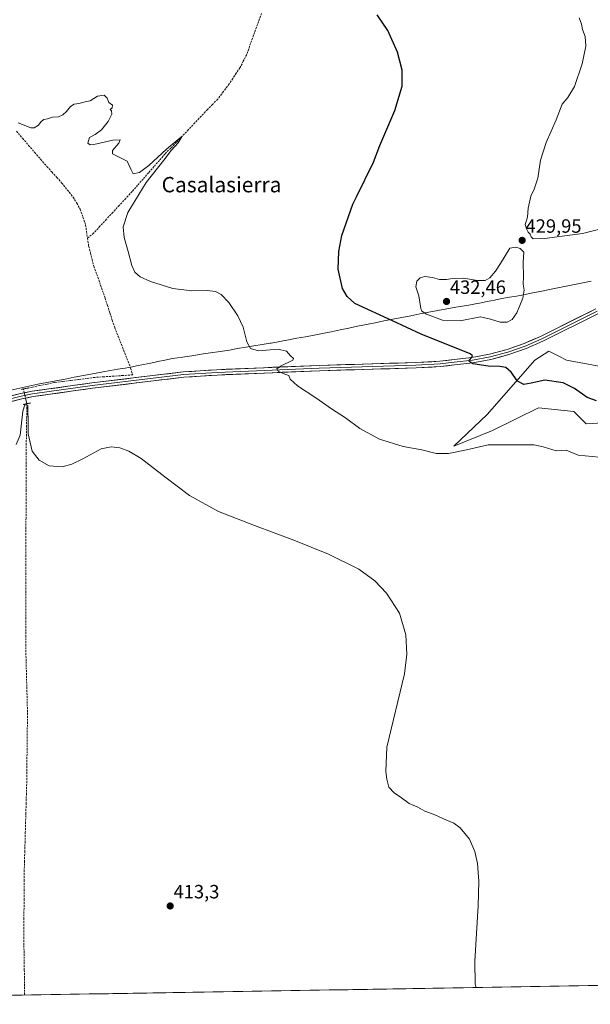
# Model space of a CAD drawing. Units: metres. Extents: x 614690 to 618157, y 4703928 to 4706301.
# Drawn here: x 616145 to 616442, y 4703949 to 4704462 of the extents above; entities that cross this region are included whole.
import ezdxf
from ezdxf.enums import TextEntityAlignment as Align

# ---------------------------------------------------------------- set-up
doc = ezdxf.new("R2010")
doc.units = ezdxf.units.M
doc.header["$MEASUREMENT"] = 0
for name, pattern in [('TRAZO_Y_PUNTO', [1, 0.5, -0.25, 0, -0.25]), ('TRAZOS2', [0.375, 0.25, -0.125]), ('TRAZOSX2', [1.5, 1, -0.5])]:
    doc.linetypes.add(name, pattern=pattern)
for name, color, linetype, lineweight in [('Carátula', 7, 'Continuous', 5), ('Corriente artificial lineal', 5, 'TRAZOSX2', 13), ('Corriente artificial lineal oculto', 135, 'TRAZO_Y_PUNTO', 13), ('Cultivos herbáceos CxS', 92, 'Continuous', 0), ('Curva de nivel maestra', 36, 'Continuous', 30), ('Curva de nivel normal', 36, 'Continuous', 0), ('Layer 0', 7, 'Continuous', 0), ('Matorral CxS', 135, 'Continuous', 0), ('Municipio', 9, 'Continuous', 13), ('Municipio CxS', 142, 'Continuous', 0), ('Puente lineal', 2, 'TRAZOS2', 0), ('Punto de cota en terreno', 7, 'Continuous', 0), ('Rótulo de punto de cota en terreno', 19, 'Continuous', 0), ('Texto cartográfico', 19, 'Continuous', 0)]:
    doc.layers.add(name, color=color, linetype=linetype, lineweight=lineweight)
doc.styles.add('Arial', font='txt', dxfattribs={"height": 0.2})

# ---------------------------------------------------------------- blocks, each defined once
blk = doc.blocks.new('*U160')
at = {"layer": 'Cultivos herbáceos CxS', "color": 92, "linetype": 'Continuous', "lineweight": 0}
for points in [[(616453.97, 4704279.89, 427.01), (616429.49, 4704284.43, 426.51), (616425.45, 4704286.45, 426.56), (616420.22, 4704289.06, 426.6), (616412.99, 4704284.39, 426.22), (616388.19, 4704256.1, 423.15), (616370.82, 4704239.77, 420.03), (616390.95, 4704247.93, 420.43), (616414.9, 4704259.56, 421.38), (616433.34, 4704257.65, 421.46), (616439.7, 4704251.29, 420.58), (616451.15, 4704251.93, 420.64)], [(616693.15, 4703963.14, 426.02), (615859.99, 4703949.22, 411.15)]]:
    blk.add_polyline3d(points, dxfattribs=at)
blk = doc.blocks.new('*U180')
at = {"layer": 'Curva de nivel normal', "color": 36, "linetype": 'Continuous', "lineweight": 0}
blk.add_polyline3d([(616143.1, 4704240.58, 415), (616145.18, 4704245.42, 415), (616146.51, 4704257.91, 415), (616147.57, 4704261.25, 415), (616149.12, 4704260.79, 415), (616149.13, 4704258.21, 415), (616149.23, 4704252.8, 415), (616149.32, 4704246.17, 415), (616151.35, 4704237.15, 415), (616155.03, 4704232.39, 415), (616160.19, 4704229.5, 415), (616166.93, 4704229.01, 415), (616171.97, 4704230.31, 415), (616177.75, 4704233.12, 415), (616187.25, 4704238.25, 415), (616192.49, 4704239.33, 415), (616196.91, 4704238.82, 415), (616201.67, 4704237.07, 415), (616208.11, 4704233.31, 415), (616220.47, 4704223.82, 415), (616233.29, 4704214.04, 415), (616248.37, 4704205.73, 415), (616267.15, 4704198.36, 415), (616287.52, 4704190.78, 415), (616305.61, 4704183.56, 415), (616321.42, 4704175.73, 415), (616329.63, 4704169.57, 415), (616335.85, 4704163.16, 415), (616342.54, 4704152.72, 415), (616345.83, 4704141.55, 415), (616346.28, 4704131.44, 415), (616345.09, 4704121.26, 415), (616335.95, 4704083.12, 415), (616335.34, 4704070.39, 415), (616336, 4704066.33, 415), (616336.9, 4704062.28, 415), (616339.72, 4704059.23, 415), (616343.5, 4704056.75, 415), (616347.52, 4704053.66, 415), (616352.03, 4704051.74, 415), (616355.7, 4704049.69, 415), (616360.51, 4704047.93, 415), (616365.43, 4704045.8, 415), (616370.79, 4704043.45, 415), (616374.03, 4704041.08, 415), (616378.97, 4704035.13, 415), (616381.75, 4704028.73, 415), (616383.11, 4704022.43, 415), (616383.78, 4704013.27, 415), (616383.52, 4704000.39, 415), (616381.74, 4703971.71, 415), (616381.89, 4703959.74, 415), (616382.36, 4703957.95, 415)], dxfattribs=at)
blk = doc.blocks.new('5PATER')
at = {"layer": 'Carátula', "linetype": 'Continuous', "lineweight": 5}
h = blk.add_hatch(color=250, dxfattribs=at)
edge = h.paths.add_edge_path()
edge.add_ellipse((0, 0.01), major_axis=(-1.33, -1.34), ratio=0.999422, start_angle=0, end_angle=360)

msp = doc.modelspace()

# ---------------------------------------------------------------- linework, layer by layer
at = {"layer": 'Corriente artificial lineal', "color": 5, "linetype": 'TRAZOSX2', "lineweight": 13}
for points in [[(616270.63, 4704464.86, 422.35), (616269.11, 4704460.6, 422.51), (616267.59, 4704456.34, 422.3), (616266.07, 4704452.09, 421.9), (616264.55, 4704447.83, 422.05), (616263.03, 4704443.57, 422.07), (616261.26, 4704440.08, 421.68), (616259.48, 4704436.59, 421.74), (616257.61, 4704433.81, 421.53), (616255.75, 4704431.03, 421.56), (616253.88, 4704428.25, 421.52), (616250.9, 4704424.25, 421.15), (616247.91, 4704420.25, 421.05), (616245.29, 4704417.57, 420.86), (616242.66, 4704414.88, 420.72), (616239.36, 4704411.4, 420.63), (616236.06, 4704407.92, 420.34), (616232.76, 4704404.43, 420.3), (616229.46, 4704400.95, 420.25), (616226.46, 4704397.87, 419.87), (616223.45, 4704394.78, 419.98), (616220.45, 4704391.7, 419.83), (616217.61, 4704388.45, 419.5), (616214.77, 4704385.21, 419.74), (616211.93, 4704381.96, 419.47), (616209.09, 4704378.72, 419.74), (616206.25, 4704375.47, 419.49), (616203.41, 4704372.22, 419.54), (616200.06, 4704368.61, 419.37), (616196.71, 4704364.99, 419.19), (616193.36, 4704361.38, 419.27), (616190.01, 4704357.76, 418.86), (616186.65, 4704354.14, 418.52), (616183.3, 4704350.53, 418.68), (616180.18, 4704347.91, 418.3)], [(616143.23, 4704403.57, 419.6), (616146.38, 4704399.91, 419.45), (616149.53, 4704396.25, 419.36), (616152.68, 4704392.6, 419.28), (616155.83, 4704388.94, 419.27), (616158.98, 4704385.28, 419.17), (616161.59, 4704382.4, 419.05), (616164.2, 4704379.52, 418.98), (616166.81, 4704376.64, 418.89), (616169.74, 4704372.98, 418.82), (616172.67, 4704369.31, 418.78), (616174.55, 4704366.14, 418.79), (616176.42, 4704362.97, 418.82), (616177.8, 4704358.87, 418.82), (616179.17, 4704354.77, 418.86), (616179.68, 4704351.34, 418.63), (616180.18, 4704347.91, 418.3)], [(616180.18, 4704347.91, 418.3), (616180.78, 4704343.84, 418.4), (616181.66, 4704340.32, 418.19), (616182.54, 4704336.81, 418.17), (616183.42, 4704333.29, 418.28), (616184.96, 4704329.06, 418.44), (616186.5, 4704324.84, 417.97), (616188.04, 4704320.61, 417.96), (616189.3, 4704316.76, 417.98), (616190.55, 4704312.91, 417.84), (616191.81, 4704309.06, 417.41), (616193.06, 4704305.21, 417.36), (616194.32, 4704301.36, 417.36), (616196.07, 4704296.97, 417.2), (616197.83, 4704292.58, 417.08), (616199.58, 4704288.18, 416.97), (616201.33, 4704283.79, 416.63), (616202.52, 4704280.3, 416.36), (616203.7, 4704276.8, 416.3), (616198.75, 4704276.47, 416.3), (616193.79, 4704276.14, 416.29), (616188.84, 4704275.8, 416.19), (616183.88, 4704275.47, 416.02), (616179.7, 4704274.94, 415.84), (616175.51, 4704274.4, 415.7), (616171.33, 4704273.87, 415.61), (616167.14, 4704273.33, 415.49), (616162.96, 4704272.8, 415.62), (616159.15, 4704272.01, 415.76), (616155.33, 4704271.21, 415.82), (616151.52, 4704270.42, 415.78), (616147.7, 4704269.62, 415.67)], [(616148.6, 4704261.78, 415.39), (616148.59, 4704259.83, 415.31), (616148.52, 4704255.14, 415.22), (616148.45, 4704250.45, 415.01), (616148.38, 4704245.76, 414.81), (616148.3, 4704241.07, 414.65), (616148.29, 4704236.23, 414.58), (616148.27, 4704231.4, 414.62), (616148.25, 4704226.57, 414.56), (616148.23, 4704221.74, 414.44), (616148.21, 4704216.9, 414.3), (616148.2, 4704212.07, 414.32), (616148.18, 4704207.24, 414.47), (616148.16, 4704202.4, 414.48), (616148.14, 4704197.57, 414.35), (616148.13, 4704192.74, 414.06), (616148.11, 4704187.9, 413.92), (616148.09, 4704183.07, 414.01), (616148.08, 4704178.41, 413.86), (616148.07, 4704173.76, 413.82), (616148.06, 4704169.1, 413.78), (616148.05, 4704164.44, 413.71), (616148.04, 4704159.79, 413.68), (616148.03, 4704155.13, 413.65), (616148.02, 4704150.47, 413.58), (616148.01, 4704145.82, 413.51), (616148, 4704141.16, 413.44), (616147.99, 4704136.5, 413.33), (616148.1, 4704132.05, 413.23), (616148.22, 4704127.59, 413.18), (616148.34, 4704123.13, 413.14), (616148.46, 4704118.67, 413.15), (616148.58, 4704114.21, 413.07), (616148.7, 4704109.75, 413.04), (616148.82, 4704105.3, 412.99), (616148.94, 4704100.84, 412.98), (616148.89, 4704096.22, 412.97), (616148.83, 4704091.6, 412.93), (616148.78, 4704086.99, 412.92), (616148.73, 4704082.37, 412.89), (616148.67, 4704077.75, 412.88), (616148.62, 4704073.14, 412.87), (616148.57, 4704068.52, 412.82), (616148.51, 4704063.9, 412.76), (616148.37, 4704058.9, 412.78), (616148.23, 4704053.91, 412.71), (616148.09, 4704048.91, 412.51), (616147.95, 4704043.91, 412.64), (616147.81, 4704038.91, 412.58), (616147.67, 4704033.92, 412.48), (616147.53, 4704028.92, 412.54), (616147.39, 4704023.92, 412.48), (616147.24, 4704018.92, 412.47), (616147.21, 4704013.95, 412.44), (616147.18, 4704008.97, 412.35), (616147.15, 4704004, 412.39), (616147.12, 4703999.03, 412.28), (616147.09, 4703994.05, 412.14), (616147.06, 4703989.08, 412.23), (616147.03, 4703984.1, 412.13), (616147.09, 4703979.81, 412.26), (616147.15, 4703975.51, 412.36), (616147.22, 4703971.21, 412.21), (616147.28, 4703966.92, 411.97), (616147.34, 4703962.62, 412), (616147.4, 4703958.32, 412.2), (616147.46, 4703954.03, 412.11)]]:
    msp.add_polyline3d(points, dxfattribs=at)
at = {"layer": 'Corriente artificial lineal oculto', "color": 135, "linetype": 'TRAZO_Y_PUNTO', "lineweight": 13}
msp.add_polyline3d([(616147.7, 4704269.62, 415.67), (616146.79, 4704269.43, 415.64), (616147.69, 4704265.61, 415.52), (616148.6, 4704261.78, 415.39)], dxfattribs=at)
at = {"layer": 'Cultivos herbáceos CxS', "color": 92, "linetype": 'Continuous', "lineweight": 0}
for points in [[(616453.97, 4704279.89, 427.01), (616429.49, 4704284.43, 426.51), (616425.45, 4704286.45, 426.56), (616420.22, 4704289.06, 426.6), (616412.99, 4704284.39, 426.22), (616388.19, 4704256.1, 423.15), (616370.82, 4704239.77, 420.03), (616390.95, 4704247.93, 420.43), (616414.9, 4704259.56, 421.38), (616433.34, 4704257.65, 421.46), (616439.7, 4704251.29, 420.58), (616451.15, 4704251.93, 420.64)], [(616693.15, 4703963.14, 426.02), (615859.99, 4703949.22, 411.15)]]:
    msp.add_polyline3d(points, dxfattribs=at)
at = {"layer": 'Curva de nivel maestra', "color": 36, "linetype": 'Continuous', "lineweight": 30}
msp.add_polyline3d([(616445.12, 4704263.23, 425), (616440.17, 4704265, 425), (616433.59, 4704269.77, 425), (616427.77, 4704272.64, 425), (616418.14, 4704274.07, 425), (616411.11, 4704272.43, 425), (616407.28, 4704271.84, 425), (616403.94, 4704273.6, 425), (616400.64, 4704278.14, 425), (616397.88, 4704280.56, 425), (616394.73, 4704281.16, 425), (616388.6, 4704281.29, 425), (616380.68, 4704282.55, 425), (616378.62, 4704283.95, 425), (616380.18, 4704285.97, 425), (616380.48, 4704286.75, 425), (616379.38, 4704287.71, 425), (616353.77, 4704297.9, 425), (616338.94, 4704304.87, 425), (616319.23, 4704313.86, 425), (616315.23, 4704317.6, 425), (616312.82, 4704321.69, 425), (616310.58, 4704331.82, 425), (616310.95, 4704340.93, 425), (616312.56, 4704349.31, 425), (616318.28, 4704365.57, 425), (616320.07, 4704369.47, 425), (616328.92, 4704387.55, 425), (616332.22, 4704396.19, 425), (616340.15, 4704414.41, 425), (616343.87, 4704427.05, 425), (616343.92, 4704435.34, 425), (616341.41, 4704444.78, 425), (616336.47, 4704456.01, 425), (616330.88, 4704464.24, 425)], dxfattribs=at)
at = {"layer": 'Curva de nivel normal', "color": 36, "linetype": 'Continuous', "lineweight": 0}
for points in [[(616436.03, 4704462.54, 430), (616437.3, 4704459.37, 430), (616437.85, 4704456.54, 430), (616439.12, 4704452.82, 430), (616439.54, 4704447.94, 430), (616437.56, 4704438.68, 430), (616433.57, 4704426.8, 430), (616430.18, 4704421.2, 430), (616427.12, 4704417.74, 430), (616424.05, 4704409.49, 430), (616418.84, 4704397.78, 430), (616415.87, 4704388.58, 430), (616414.51, 4704379.14, 430), (616412.68, 4704373.39, 430), (616410.87, 4704369.82, 430), (616409.46, 4704363.48, 430), (616409.08, 4704358.81, 430), (616407.92, 4704355.14, 430), (616408.63, 4704352.81, 430), (616409.45, 4704351.04, 430), (616410.51, 4704350.02, 430), (616411.11, 4704348.62, 430), (616412.16, 4704347.67, 430), (616417.95, 4704347.73, 430), (616437.74, 4704350.33, 430), (616447.53, 4704352.82, 430)], [(616144.06, 4704407.97, 420), (616150.63, 4704405.36, 420), (616152.41, 4704405.41, 420), (616154.73, 4704406.72, 420), (616156.03, 4704408.65, 420), (616157.4, 4704409.66, 420), (616159.38, 4704410.1, 420), (616161.94, 4704410.97, 420), (616165.04, 4704411.1, 420), (616167.3, 4704412.08, 420), (616169.3, 4704413.84, 420), (616171.3, 4704416.48, 420), (616173.3, 4704417.76, 420), (616175.63, 4704418.02, 420), (616178.97, 4704418.98, 420), (616181.63, 4704419.49, 420), (616185.3, 4704421.82, 420), (616188.84, 4704422.4, 420), (616190.39, 4704420.73, 420), (616191.26, 4704418.56, 420), (616193.26, 4704417.23, 420), (616193.06, 4704415.7, 420), (616191.88, 4704414.85, 420), (616192.63, 4704414.15, 420), (616192.88, 4704412.4, 420), (616190.97, 4704408.65, 420), (616187.44, 4704404.28, 420), (616184.13, 4704401.9, 420), (616181.25, 4704400.3, 420), (616180.39, 4704397.35, 420), (616181.53, 4704396.52, 420), (616183.43, 4704396.75, 420), (616193.36, 4704398.93, 420), (616197.21, 4704399.06, 420), (616196.53, 4704397.35, 420), (616193.16, 4704393.55, 420), (616193.1, 4704391.78, 420), (616196.56, 4704390.08, 420), (616200.82, 4704388, 420), (616202.97, 4704383.49, 420), (616203.97, 4704381.34, 420), (616207.24, 4704382.16, 420), (616212.05, 4704385.68, 420), (616221.36, 4704394.27, 420), (616229.46, 4704400.95, 420), (616227.42, 4704397.54, 420), (616223.63, 4704393.49, 420), (616219.88, 4704388.51, 420), (616210.63, 4704376.98, 420), (616201.07, 4704361.25, 420), (616198.65, 4704353.89, 420), (616199.27, 4704348.37, 420), (616201.37, 4704340.95, 420), (616203.17, 4704333.68, 420), (616204.88, 4704330.23, 420), (616207.53, 4704327.89, 420), (616212.97, 4704325.38, 420), (616224.52, 4704321.82, 420), (616234.53, 4704320.45, 420), (616242.45, 4704320.63, 420), (616246.74, 4704320.25, 420), (616249.79, 4704318.68, 420), (616253.65, 4704314.38, 420), (616258.43, 4704307.49, 420), (616261.1, 4704301.68, 420), (616263.1, 4704294.05, 420), (616265.04, 4704290.56, 420), (616269.24, 4704289.35, 420), (616279.4, 4704290.25, 420), (616283.69, 4704289.17, 420), (616285.76, 4704286.77, 420), (616287.38, 4704285.31, 420), (616287.07, 4704284.47, 420), (616280.87, 4704281.47, 420), (616278.67, 4704280, 420), (616279.36, 4704278.71, 420), (616282.85, 4704277.24, 420), (616284.94, 4704276.5, 420), (616285.66, 4704274.61, 420), (616289.53, 4704271.01, 420), (616298.99, 4704264.93, 420), (616307.22, 4704259.09, 420), (616314.46, 4704254.49, 420), (616321.94, 4704248.92, 420), (616332.06, 4704243.3, 420), (616344.52, 4704239.59, 420), (616354.21, 4704237.78, 420), (616361.53, 4704235.84, 420), (616368.06, 4704235.88, 420), (616377.34, 4704237.85, 420), (616388.67, 4704240.32, 420), (616403.23, 4704240.35, 420), (616412.38, 4704240.34, 420), (616417.3, 4704239.43, 420), (616424.1, 4704237.28, 420), (616429.2, 4704237.62, 420), (616435.46, 4704234.98, 420), (616450.05, 4704233.56, 420)], [(616394.85, 4704304.18, 430), (616398.49, 4704304.28, 430), (616401.18, 4704305.64, 430), (616403.63, 4704309.01, 430), (616406.7, 4704316.66, 430), (616407.46, 4704320.88, 430), (616406.93, 4704324.04, 430), (616407.05, 4704327.9, 430), (616406.86, 4704335.38, 430), (616407.23, 4704340.74, 430), (616405.3, 4704342.64, 430), (616403.1, 4704343.27, 430), (616400.03, 4704342.81, 430), (616395.13, 4704334.79, 430), (616392.57, 4704330.81, 430), (616389.55, 4704327.3, 430), (616387.09, 4704325.92, 430), (616383.14, 4704325.91, 430), (616375.81, 4704327.05, 430), (616370.17, 4704327, 430), (616367.02, 4704326.35, 430), (616363.42, 4704326.48, 430), (616359.77, 4704327.42, 430), (616355.75, 4704327.95, 430), (616353.3, 4704327.34, 430), (616351.51, 4704325.59, 430), (616351.08, 4704322.6, 430), (616352.67, 4704317.86, 430), (616353.59, 4704311.3, 430), (616354.1, 4704310, 430), (616356.63, 4704308.32, 430), (616364.95, 4704305.34, 430), (616374.16, 4704304.91, 430), (616384.77, 4704307.01, 430), (616389.84, 4704305.84, 430), (616394.85, 4704304.18, 430)]]:
    msp.add_polyline3d(points, dxfattribs=at)
at = {"layer": 'Layer 0', "linetype": 'Continuous', "lineweight": 0}
for points in [[(616127.3, 4704262.53), (616145.32, 4704267.04), (616151.34, 4704268.24), (616182.48, 4704272.61), (616214.12, 4704276.45), (616230.03, 4704278.31), (616247.54, 4704279.5), (616300.75, 4704281.75), (616351.02, 4704283.21), (616363.52, 4704283.87), (616370.91, 4704284.79), (616380.23, 4704285.83), (616389.44, 4704287.57), (616398.5, 4704289.99), (616407.35, 4704293.08), (616415.94, 4704296.83), (616444.75, 4704311.23)], [(616127.63, 4704261.17), (616145.62, 4704265.67), (616151.58, 4704266.86), (616182.66, 4704271.23), (616214.28, 4704275.06), (616230.16, 4704276.92), (616247.62, 4704278.11), (616300.8, 4704280.35), (616351.07, 4704281.81), (616363.64, 4704282.47), (616371.05, 4704283.4), (616380.46, 4704284.45), (616389.77, 4704286.21), (616398.93, 4704288.66), (616407.87, 4704291.78), (616416.56, 4704295.57), (616445.4, 4704309.99)], [(616446.05, 4704308.75), (616417.17, 4704294.31), (616408.4, 4704290.48), (616399.36, 4704287.32), (616390.11, 4704284.85), (616380.7, 4704283.07), (616371.19, 4704282), (616363.76, 4704281.08), (616351.13, 4704280.41), (616300.85, 4704278.96), (616247.7, 4704276.71), (616230.29, 4704275.52), (616214.45, 4704273.67), (616182.85, 4704269.84), (616151.81, 4704265.48), (616145.93, 4704264.3), (616127.97, 4704259.81)]]:
    msp.add_lwpolyline(points, dxfattribs=at)
for points in [[(616140.81, 4704265.91, 415.58), (616145.32, 4704267.04, 415.52), (616148.33, 4704267.64, 415.56), (616151.34, 4704268.24, 415.64), (616155.79, 4704268.87, 415.73), (616160.24, 4704269.49, 415.77), (616164.69, 4704270.12, 415.72), (616169.14, 4704270.74, 415.68), (616173.59, 4704271.37, 415.65), (616178.03, 4704271.99, 415.64), (616182.48, 4704272.61, 415.73), (616187, 4704273.16, 415.93), (616191.52, 4704273.71, 416.08), (616196.04, 4704274.26, 416.29), (616200.56, 4704274.81, 416.35), (616205.08, 4704275.36, 416.43), (616209.6, 4704275.9, 416.5), (616214.12, 4704276.45, 416.58), (616218.1, 4704276.92, 416.72), (616222.07, 4704277.38, 416.96), (616226.05, 4704277.85, 417.18), (616230.03, 4704278.31, 417.39), (616234.41, 4704278.61, 417.64), (616238.79, 4704278.91, 417.88), (616243.16, 4704279.21, 418.14), (616247.54, 4704279.5, 418.39), (616252.38, 4704279.71, 418.63), (616257.22, 4704279.91, 418.83), (616262.05, 4704280.12, 418.93), (616266.89, 4704280.32, 419.22), (616271.73, 4704280.53, 419.39), (616276.57, 4704280.73, 419.63), (616281.4, 4704280.94, 419.85), (616286.24, 4704281.14, 420.07), (616291.08, 4704281.34, 420.29), (616295.91, 4704281.55, 420.55), (616300.75, 4704281.75, 420.72), (616305.32, 4704281.89, 421.03), (616309.89, 4704282.02, 421.26), (616314.46, 4704282.15, 421.47), (616319.03, 4704282.28, 421.68), (616323.6, 4704282.42, 421.9), (616328.17, 4704282.55, 422.12), (616332.74, 4704282.68, 422.36), (616337.31, 4704282.81, 422.59), (616341.88, 4704282.94, 422.83), (616346.45, 4704283.08, 423.14), (616351.02, 4704283.21, 423.47), (616355.18, 4704283.43, 423.75), (616359.35, 4704283.65, 424.02), (616363.52, 4704283.87, 424.29), (616367.21, 4704284.33, 424.48), (616370.91, 4704284.79, 424.6), (616375.57, 4704285.31, 424.7), (616380.23, 4704285.83, 424.79), (616384.83, 4704286.7, 424.98), (616389.44, 4704287.57, 425.19), (616393.97, 4704288.78, 425.53), (616398.5, 4704289.99, 425.75), (616402.92, 4704291.53, 425.67), (616407.35, 4704293.08, 425.88), (616411.64, 4704294.95, 426.35), (616415.94, 4704296.83, 426.39), (616420.06, 4704298.88, 426.72), (616424.17, 4704300.94, 426.93), (616428.29, 4704303, 427.05), (616432.4, 4704305.06, 427.36), (616436.52, 4704307.11, 427.43), (616440.63, 4704309.17, 427.6), (616444.75, 4704311.23, 427.53)], [(616441.92, 4704306.69, 427.55), (616437.8, 4704304.62, 427.42), (616433.67, 4704302.56, 427.36), (616429.55, 4704300.5, 427.07), (616425.42, 4704298.44, 426.97), (616421.3, 4704296.37, 426.7), (616417.17, 4704294.31, 426.55), (616412.79, 4704292.4, 426.35), (616408.4, 4704290.48, 425.95), (616403.88, 4704288.9, 425.87), (616399.36, 4704287.32, 425.69), (616394.74, 4704286.09, 425.35), (616390.11, 4704284.85, 425.17), (616385.41, 4704283.96, 425.16), (616380.7, 4704283.07, 424.96), (616375.94, 4704282.54, 424.77), (616371.19, 4704282, 424.52), (616367.48, 4704281.54, 424.3), (616363.76, 4704281.08, 424.07), (616359.55, 4704280.85, 423.83), (616355.34, 4704280.63, 423.59), (616351.13, 4704280.41, 423.35), (616346.56, 4704280.28, 423.08), (616341.99, 4704280.15, 422.85), (616337.42, 4704280.01, 422.61), (616332.85, 4704279.88, 422.39), (616328.28, 4704279.75, 422.16), (616323.71, 4704279.62, 421.93), (616319.13, 4704279.48, 421.73), (616314.56, 4704279.35, 421.52), (616309.99, 4704279.22, 421.3), (616305.42, 4704279.09, 421.17), (616300.85, 4704278.96, 420.87), (616296.02, 4704278.75, 420.65), (616291.19, 4704278.55, 420.46), (616286.35, 4704278.34, 420.26), (616281.52, 4704278.14, 420.07), (616276.69, 4704277.93, 419.81), (616271.86, 4704277.73, 419.52), (616267.03, 4704277.53, 419.26), (616262.19, 4704277.32, 418.96), (616257.36, 4704277.12, 418.73), (616252.53, 4704276.91, 418.48), (616247.7, 4704276.71, 418.23), (616243.34, 4704276.41, 418.01), (616238.99, 4704276.11, 417.76), (616234.64, 4704275.82, 417.5), (616230.29, 4704275.52, 417.28), (616226.33, 4704275.06, 417.13), (616222.37, 4704274.6, 416.97), (616218.41, 4704274.13, 416.85), (616214.45, 4704273.67, 416.77), (616209.93, 4704273.13, 416.65), (616205.42, 4704272.58, 416.49), (616200.9, 4704272.03, 416.33), (616196.39, 4704271.48, 416.15), (616191.88, 4704270.93, 415.95), (616187.36, 4704270.39, 415.82), (616182.85, 4704269.84, 415.68), (616178.41, 4704269.22, 415.66), (616173.98, 4704268.59, 415.74), (616169.55, 4704267.97, 415.79), (616165.11, 4704267.35, 415.73), (616160.68, 4704266.73, 415.66), (616156.24, 4704266.1, 415.58), (616151.81, 4704265.48, 415.46), (616148.87, 4704264.89, 415.48), (616145.93, 4704264.3, 415.56), (616141.44, 4704263.18, 415.74)]]:
    msp.add_polyline3d(points, dxfattribs=at)
at = {"layer": 'Matorral CxS', "color": 135, "linetype": 'Continuous', "lineweight": 0}
for points in [[(616451.15, 4704251.93, 420.64), (616439.7, 4704251.29, 420.58), (616433.34, 4704257.65, 421.46), (616414.9, 4704259.56, 421.38), (616390.95, 4704247.93, 420.43), (616370.82, 4704239.77, 420.03), (616388.19, 4704256.1, 423.15), (616412.99, 4704284.39, 426.22), (616420.22, 4704289.06, 426.6), (616425.45, 4704286.45, 426.56), (616429.49, 4704284.43, 426.51), (616453.97, 4704279.89, 427.01)], [(616453.97, 4704279.89, 427.01), (616429.49, 4704284.43, 426.51), (616425.45, 4704286.45, 426.56), (616420.22, 4704289.06, 426.6), (616412.99, 4704284.39, 426.22), (616388.19, 4704256.1, 423.15), (616370.82, 4704239.77, 420.03), (616390.95, 4704247.93, 420.43), (616414.9, 4704259.56, 421.38), (616433.34, 4704257.65, 421.46), (616439.7, 4704251.29, 420.58), (616451.15, 4704251.93, 420.64)]]:
    msp.add_polyline3d(points, dxfattribs=at)
at = {"layer": 'Municipio', "color": 9, "linetype": 'Continuous', "lineweight": 13}
msp.add_polyline3d([(616442.35, 4704325.64, 428.66), (616437.98, 4704324.76, 428.63), (616433.62, 4704323.88, 428.61), (616429.25, 4704322.99, 428.59), (616424.89, 4704322.11, 428.58), (616420.52, 4704321.23, 428.64), (616416.61, 4704320.44, 428.86), (616411.86, 4704319.41, 429.41), (616407.1, 4704318.39, 429.93), (616403.42, 4704317.83, 430.19), (616399.75, 4704317.27, 430.41), (616395.86, 4704316.48, 430.62), (616391.96, 4704315.7, 430.72), (616388.07, 4704314.91, 430.68), (616384.17, 4704314.12, 430.68), (616382.12, 4704313.71, 430.7), (616378.7, 4704313.15, 430.97), (616375.27, 4704312.6, 431.37), (616371.85, 4704312.04, 431.9), (616367.16, 4704311.15, 431.79), (616362.47, 4704310.27, 431.08), (616357.78, 4704309.38, 430.18), (616353.08, 4704308.5, 428.82), (616348.39, 4704307.61, 427.17), (616343.7, 4704306.73, 425.76), (616339.01, 4704305.84, 424.94), (616334.45, 4704304.9, 424.58), (616329.88, 4704303.96, 424.37), (616325.32, 4704303.02, 424.22), (616320.75, 4704302.08, 424.05), (616316.18, 4704301.14, 423.72), (616311.62, 4704300.2, 423.43), (616307.05, 4704299.26, 422.99), (616302.49, 4704298.32, 422.47), (616298.05, 4704297.49, 421.91), (616293.6, 4704296.66, 421.47), (616289.16, 4704295.83, 421.11), (616284.72, 4704295, 420.76), (616280.27, 4704294.17, 420.53), (616275.83, 4704293.34, 420.41), (616275.23, 4704293.23, 420.37), (616270.99, 4704292.53, 420.14), (616266.76, 4704291.83, 419.99), (616262.52, 4704291.14, 419.84), (616258.29, 4704290.44, 419.64), (616254.05, 4704289.74, 419.46), (616249.16, 4704289, 419.25), (616244.26, 4704288.26, 418.98), (616239.37, 4704287.52, 418.64), (616234.47, 4704286.78, 418.29), (616229.58, 4704286.04, 417.98), (616226.97, 4704285.64, 417.94), (616224.36, 4704285.25, 417.8), (616220.49, 4704284.46, 417.5), (616216.76, 4704283.7, 417.2), (616213.04, 4704282.94, 416.94), (616209.31, 4704282.18, 416.88), (616205.58, 4704281.42, 416.77), (616203.57, 4704281.01, 416.53), (616199.73, 4704280.35, 416.38), (616195.89, 4704279.69, 416.47), (616192.06, 4704279.03, 416.43), (616188.22, 4704278.37, 416.39), (616187.53, 4704278.24, 416.38), (616182.77, 4704277.33, 416.19), (616178.02, 4704276.43, 415.99), (616173.26, 4704275.52, 415.83), (616168.51, 4704274.62, 415.65), (616163.75, 4704273.71, 415.59), (616159, 4704272.81, 415.77), (616154.24, 4704271.9, 415.86), (616149.59, 4704270.91, 415.81), (616144.93, 4704269.91, 415.64), (616140.28, 4704268.92, 415.44)], dxfattribs=at)
msp.add_polyline3d([(616442.35, 4704325.64, 428.66), (616437.98, 4704324.76, 428.63), (616433.62, 4704323.88, 428.61), (616429.25, 4704322.99, 428.59), (616424.89, 4704322.11, 428.58), (616420.52, 4704321.23, 428.64), (616416.61, 4704320.44, 428.86), (616411.86, 4704319.41, 429.41), (616407.1, 4704318.39, 429.93), (616403.42, 4704317.83, 430.19), (616399.75, 4704317.27, 430.41), (616395.86, 4704316.48, 430.62), (616391.96, 4704315.7, 430.72), (616388.07, 4704314.91, 430.68), (616384.17, 4704314.12, 430.68), (616382.12, 4704313.71, 430.7), (616378.7, 4704313.15, 430.97), (616375.27, 4704312.6, 431.37), (616371.85, 4704312.04, 431.9), (616367.16, 4704311.15, 431.79), (616362.47, 4704310.27, 431.08), (616357.78, 4704309.38, 430.18), (616353.08, 4704308.5, 428.82), (616348.39, 4704307.61, 427.17), (616343.7, 4704306.73, 425.76), (616339.01, 4704305.84, 424.94), (616334.45, 4704304.9, 424.58), (616329.88, 4704303.96, 424.37), (616325.32, 4704303.02, 424.22), (616320.75, 4704302.08, 424.05), (616316.18, 4704301.14, 423.72), (616311.62, 4704300.2, 423.43), (616307.05, 4704299.26, 422.99), (616302.49, 4704298.32, 422.47), (616298.05, 4704297.49, 421.91), (616293.6, 4704296.66, 421.47), (616289.16, 4704295.83, 421.11), (616284.72, 4704295, 420.76), (616280.27, 4704294.17, 420.53), (616275.83, 4704293.34, 420.41), (616275.23, 4704293.23, 420.37), (616270.99, 4704292.53, 420.14), (616266.76, 4704291.83, 419.99), (616262.52, 4704291.14, 419.84), (616258.29, 4704290.44, 419.64), (616254.05, 4704289.74, 419.46), (616249.16, 4704289, 419.25), (616244.26, 4704288.26, 418.98), (616239.37, 4704287.52, 418.64), (616234.47, 4704286.78, 418.29), (616229.58, 4704286.04, 417.98), (616226.97, 4704285.64, 417.94), (616224.36, 4704285.25, 417.8), (616220.49, 4704284.46, 417.5), (616216.76, 4704283.7, 417.2), (616213.04, 4704282.94, 416.94), (616209.31, 4704282.18, 416.88), (616205.58, 4704281.42, 416.77), (616203.57, 4704281.01, 416.53), (616199.73, 4704280.35, 416.38), (616195.89, 4704279.69, 416.47), (616192.06, 4704279.03, 416.43), (616188.22, 4704278.37, 416.39), (616187.53, 4704278.24, 416.38), (616182.77, 4704277.33, 416.19), (616178.02, 4704276.43, 415.99), (616173.26, 4704275.52, 415.83), (616168.51, 4704274.62, 415.65), (616163.75, 4704273.71, 415.59), (616159, 4704272.81, 415.77), (616154.24, 4704271.9, 415.86), (616149.59, 4704270.91, 415.81), (616144.93, 4704269.91, 415.64), (616140.28, 4704268.92, 415.44)], dxfattribs=at)
at = {"layer": 'Municipio CxS', "color": 142, "linetype": 'Continuous', "lineweight": 0}
for points in [[(616140.28, 4704268.92, 415.44), (616144.93, 4704269.91, 415.64), (616149.59, 4704270.91, 415.81), (616154.24, 4704271.9, 415.86), (616159, 4704272.81, 415.77), (616163.75, 4704273.71, 415.59), (616168.51, 4704274.62, 415.65), (616173.26, 4704275.52, 415.83), (616178.02, 4704276.43, 415.99), (616182.77, 4704277.33, 416.19), (616187.53, 4704278.24, 416.38), (616188.22, 4704278.37, 416.39), (616192.06, 4704279.03, 416.43), (616195.89, 4704279.69, 416.47), (616199.73, 4704280.35, 416.38), (616203.57, 4704281.01, 416.53), (616205.58, 4704281.42, 416.77), (616209.31, 4704282.18, 416.88), (616213.04, 4704282.94, 416.94), (616216.76, 4704283.7, 417.2), (616220.49, 4704284.46, 417.5), (616224.36, 4704285.25, 417.8), (616226.97, 4704285.64, 417.94), (616229.58, 4704286.04, 417.98), (616234.47, 4704286.78, 418.29), (616239.37, 4704287.52, 418.64), (616244.26, 4704288.26, 418.98), (616249.16, 4704289, 419.25), (616254.05, 4704289.74, 419.46), (616258.29, 4704290.44, 419.64), (616262.52, 4704291.14, 419.84), (616266.76, 4704291.83, 419.99), (616270.99, 4704292.53, 420.14), (616275.23, 4704293.23, 420.37), (616275.83, 4704293.34, 420.41), (616280.27, 4704294.17, 420.53), (616284.72, 4704295, 420.76), (616289.16, 4704295.83, 421.11), (616293.6, 4704296.66, 421.47), (616298.05, 4704297.49, 421.91), (616302.49, 4704298.32, 422.47), (616307.05, 4704299.26, 422.99), (616311.62, 4704300.2, 423.43), (616316.18, 4704301.14, 423.72), (616320.75, 4704302.08, 424.05), (616325.32, 4704303.02, 424.22), (616329.88, 4704303.96, 424.37), (616334.45, 4704304.9, 424.58), (616339.01, 4704305.84, 424.94), (616343.7, 4704306.73, 425.76), (616348.39, 4704307.61, 427.17), (616353.08, 4704308.5, 428.82), (616357.78, 4704309.38, 430.18), (616362.47, 4704310.27, 431.08), (616367.16, 4704311.15, 431.79), (616371.85, 4704312.04, 431.9), (616375.27, 4704312.6, 431.37), (616378.7, 4704313.15, 430.97), (616382.12, 4704313.71, 430.7), (616384.17, 4704314.12, 430.68), (616388.07, 4704314.91, 430.68), (616391.96, 4704315.7, 430.72), (616395.86, 4704316.48, 430.62), (616399.75, 4704317.27, 430.41), (616403.42, 4704317.83, 430.19), (616407.1, 4704318.39, 429.93), (616411.86, 4704319.41, 429.41), (616416.61, 4704320.44, 428.86), (616420.52, 4704321.23, 428.64), (616424.89, 4704322.11, 428.58), (616429.25, 4704322.99, 428.59), (616433.62, 4704323.88, 428.61), (616437.98, 4704324.76, 428.63), (616442.35, 4704325.64, 428.66)], [(616442.35, 4704325.64, 428.66), (616437.98, 4704324.76, 428.63), (616433.62, 4704323.88, 428.61), (616429.25, 4704322.99, 428.59), (616424.89, 4704322.11, 428.58), (616420.52, 4704321.23, 428.64), (616416.61, 4704320.44, 428.86), (616411.86, 4704319.41, 429.41), (616407.1, 4704318.39, 429.93), (616403.42, 4704317.83, 430.19), (616399.75, 4704317.27, 430.41), (616395.86, 4704316.48, 430.62), (616391.96, 4704315.7, 430.72), (616388.07, 4704314.91, 430.68), (616384.17, 4704314.12, 430.68), (616382.12, 4704313.71, 430.7), (616378.7, 4704313.15, 430.97), (616375.27, 4704312.6, 431.37), (616371.85, 4704312.04, 431.9), (616367.16, 4704311.15, 431.79), (616362.47, 4704310.27, 431.08), (616357.78, 4704309.38, 430.18), (616353.08, 4704308.5, 428.82), (616348.39, 4704307.61, 427.17), (616343.7, 4704306.73, 425.76), (616339.01, 4704305.84, 424.94), (616334.45, 4704304.9, 424.58), (616329.88, 4704303.96, 424.37), (616325.32, 4704303.02, 424.22), (616320.75, 4704302.08, 424.05), (616316.18, 4704301.14, 423.72), (616311.62, 4704300.2, 423.43), (616307.05, 4704299.26, 422.99), (616302.49, 4704298.32, 422.47), (616298.05, 4704297.49, 421.91), (616293.6, 4704296.66, 421.47), (616289.16, 4704295.83, 421.11), (616284.72, 4704295, 420.76), (616280.27, 4704294.17, 420.53), (616275.83, 4704293.34, 420.41), (616275.23, 4704293.23, 420.37), (616270.99, 4704292.53, 420.14), (616266.76, 4704291.83, 419.99), (616262.52, 4704291.14, 419.84), (616258.29, 4704290.44, 419.64), (616254.05, 4704289.74, 419.46), (616249.16, 4704289, 419.25), (616244.26, 4704288.26, 418.98), (616239.37, 4704287.52, 418.64), (616234.47, 4704286.78, 418.29), (616229.58, 4704286.04, 417.98), (616226.97, 4704285.64, 417.94), (616224.36, 4704285.25, 417.8), (616220.49, 4704284.46, 417.5), (616216.76, 4704283.7, 417.2), (616213.04, 4704282.94, 416.94), (616209.31, 4704282.18, 416.88), (616205.58, 4704281.42, 416.77), (616203.57, 4704281.01, 416.53), (616199.73, 4704280.35, 416.38), (616195.89, 4704279.69, 416.47), (616192.06, 4704279.03, 416.43), (616188.22, 4704278.37, 416.39), (616187.53, 4704278.24, 416.38), (616182.77, 4704277.33, 416.19), (616178.02, 4704276.43, 415.99), (616173.26, 4704275.52, 415.83), (616168.51, 4704274.62, 415.65), (616163.75, 4704273.71, 415.59), (616159, 4704272.81, 415.77), (616154.24, 4704271.9, 415.86), (616149.59, 4704270.91, 415.81), (616144.93, 4704269.91, 415.64), (616140.28, 4704268.92, 415.44)], [(616445.65, 4703959.01, 415.72), (616440.66, 4703958.93, 415.67), (616435.67, 4703958.84, 415.61), (616430.68, 4703958.76, 415.53), (616425.68, 4703958.67, 415.48), (616420.69, 4703958.59, 415.42), (616415.7, 4703958.51, 415.32), (616410.71, 4703958.42, 415.26), (616405.71, 4703958.34, 415.24), (616400.72, 4703958.26, 415.18), (616395.73, 4703958.17, 415.14), (616390.74, 4703958.09, 415.07), (616385.74, 4703958.01, 414.99), (616380.75, 4703957.92, 414.97), (616375.76, 4703957.84, 414.96), (616370.77, 4703957.76, 414.86), (616365.77, 4703957.67, 414.79), (616360.78, 4703957.59, 414.73), (616355.79, 4703957.51, 414.69), (616350.8, 4703957.42, 414.66), (616345.8, 4703957.34, 414.63), (616340.81, 4703957.26, 414.56), (616335.82, 4703957.17, 414.52), (616330.83, 4703957.09, 414.48), (616325.83, 4703957.01, 414.42), (616320.84, 4703956.92, 414.34), (616315.85, 4703956.84, 414.2), (616310.86, 4703956.76, 414.19), (616305.87, 4703956.67, 414.1), (616300.87, 4703956.59, 414.05), (616295.88, 4703956.51, 413.96), (616290.89, 4703956.42, 413.9), (616285.9, 4703956.34, 413.86), (616280.9, 4703956.26, 413.8), (616275.91, 4703956.17, 413.76), (616270.92, 4703956.09, 413.7), (616265.93, 4703956.01, 413.66), (616260.93, 4703955.92, 413.62), (616255.94, 4703955.84, 413.59), (616250.95, 4703955.75, 413.54), (616245.96, 4703955.67, 413.47), (616240.96, 4703955.59, 413.43), (616235.97, 4703955.5, 413.39), (616230.98, 4703955.42, 413.36), (616225.99, 4703955.34, 413.31), (616220.99, 4703955.25, 413.26), (616216, 4703955.17, 413.17), (616211.01, 4703955.09, 413.11), (616206.02, 4703955, 413.08), (616201.03, 4703954.92, 413.05), (616196.03, 4703954.84, 413.04), (616191.04, 4703954.75, 412.99), (616186.05, 4703954.67, 412.95), (616181.06, 4703954.59, 412.92), (616176.06, 4703954.5, 412.91), (616171.07, 4703954.42, 412.88), (616166.08, 4703954.34, 412.82), (616161.09, 4703954.25, 412.84), (616156.09, 4703954.17, 412.78), (616151.1, 4703954.09, 412.65), (616146.11, 4703954, 412.02), (616141.12, 4703953.92, 412.71)]]:
    msp.add_polyline3d(points, dxfattribs=at)
at = {"layer": 'Puente lineal', "color": 2, "linetype": 'TRAZOS2', "lineweight": 0}
for points in [[(616145.74, 4704269.23, 415.58), (616149.66, 4704270.02, 415.73)], [(616150.56, 4704262.17, 415.37), (616146.64, 4704261.39, 415.36)]]:
    msp.add_polyline3d(points, dxfattribs=at)

# ---------------------------------------------------------------- block references
at = {"layer": 'Cultivos herbáceos CxS', "color": 92, "linetype": 'Continuous', "lineweight": 0}
msp.add_blockref('*U160', (0, 0), dxfattribs=at)
at = {"layer": 'Curva de nivel normal', "color": 36, "linetype": 'Continuous', "lineweight": 0}
msp.add_blockref('*U180', (0, 0), dxfattribs=at)
at = {"layer": 'Punto de cota en terreno', "linetype": 'Continuous', "lineweight": 0}
for p in [(616406.35, 4704346.8, 429.95), (616367, 4704315, 432.46), (616223.19, 4704000.4, 413.3)]:
    msp.add_blockref('5PATER', p, dxfattribs=at)

# ---------------------------------------------------------------- texts
at = {"layer": 'Rótulo de punto de cota en terreno', "color": 19, "linetype": 'Continuous', "lineweight": 0, "style": 'Arial'}
for s, p in [('429,95', (616408.11, 4704348.56)), ('432,46', (616368.76, 4704316.76)), ('413,3', (616224.95, 4704002.16))]:
    msp.add_text(s, height=7, dxfattribs=at).set_placement(p, align=Align.BOTTOM_LEFT)
at = {"layer": 'Texto cartográfico', "color": 19, "linetype": 'Continuous', "lineweight": 0, "style": 'Arial'}
msp.add_text('Casalasierra', height=8, dxfattribs=at).set_placement((616249.92, 4704375.8), align=Align.MIDDLE_CENTER)

doc.saveas('drawing.dxf')
